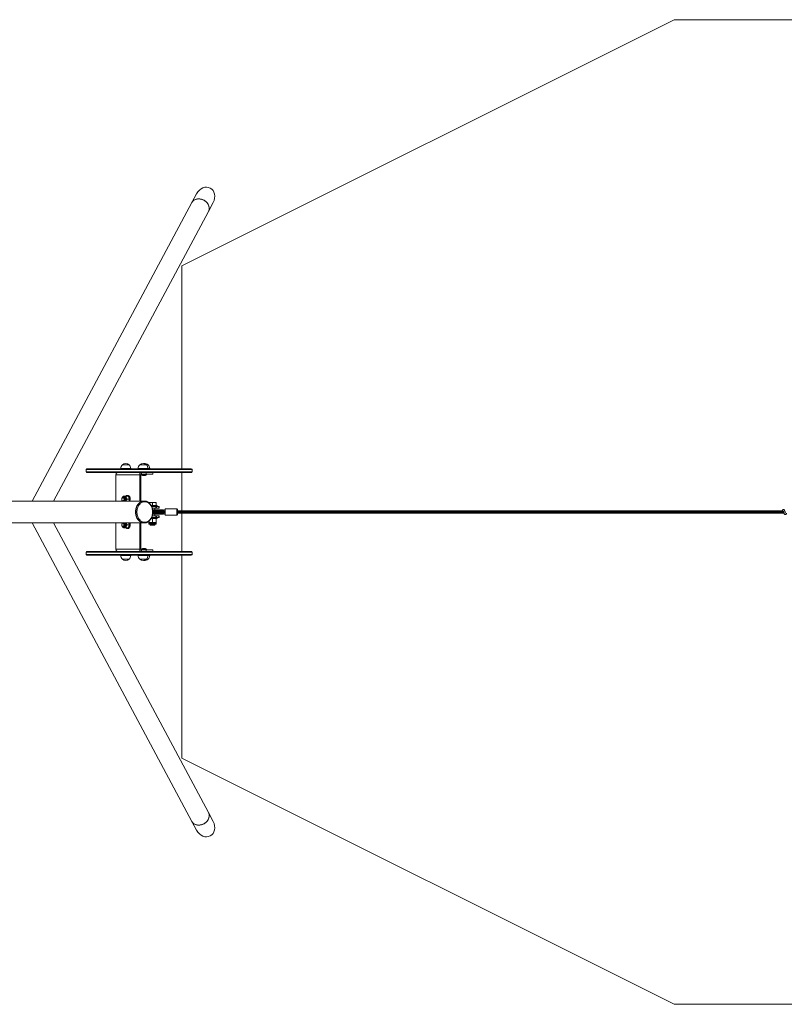
# Model space of a CAD drawing. Units: millimetres. Extents: x 445 to 28687, y 7079 to 17778.
# Drawn here: x 2409 to 5516, y 7079 to 11079 of the extents above; entities that cross this region are included whole.
import ezdxf

# ---------------------------------------------------------------- set-up
doc = ezdxf.new("R2010")
doc.units = ezdxf.units.MM
doc.header["$LTSCALE"] = 100

msp = doc.modelspace()

# ---------------------------------------------------------------- linework, layer by layer
at = {"color": 7, "linetype": 'Continuous', "lineweight": 18}
for p, q in [((5067.7, 11078.6), (3067.7, 10078.6)), ((24867.7, 11078.6), (5067.7, 11078.6)), ((3128.2, 10371.7), (3108.9, 10335.6)), ((3108.9, 10335.6), (2459.9, 9123.1)), ((3176, 10299.7), (3195.3, 10335.8)), ((2546.2, 9123.1), (3176, 10299.7)), ((3067.7, 10078.6), (3067.7, 9253.6)), ((2679.5, 9250.6), (2679.5, 9241.6)), ((2682.5, 9253.6), (3106.5, 9253.6)), ((2820, 9255.6), (2820, 9253.6)), ((2826.5, 9270.6), (2853.5, 9270.6)), ((2860, 9253.6), (2860, 9255.6)), ((2890.7, 9255.6), (2890.7, 9253.6)), ((2897.2, 9270.6), (2924.2, 9270.6)), ((2924.2, 9270.6), (2931, 9270.6)), ((2930.7, 9253.6), (2930.7, 9255.6)), ((2937.5, 9253.6), (2937.5, 9255.6)), ((3109.5, 9241.6), (3109.5, 9250.6)), ((3106.5, 9238.6), (2682.5, 9238.6)), ((2896.8, 9229.6), (2800.4, 9229.6)), ((2800.4, 9123.1), (2800.4, 9229.6)), ((2896.8, 9229.6), (2896.8, 9123.1)), ((2901.4, 9229.6), (2896.8, 9229.6)), ((2901.4, 9229.6), (2901.4, 9123.1)), ((2902.7, 9232.4), (2902.7, 9231)), ((2907.7, 9231), (2902.7, 9231)), ((2903.7, 9232.6), (2903.7, 9238.6)), ((2903.7, 9232.6), (2923.6, 9232.6)), ((2903.7, 9231), (2903.7, 9230.5)), ((2917.2, 9230.5), (2903.7, 9230.5)), ((2907.6, 9226.6), (2913.8, 9226.6)), ((2918.7, 9231), (2907.7, 9231)), ((2914.1, 9226.7), (2914.4, 9226.6)), ((2914.4, 9226.6), (2920.6, 9226.6)), ((2917.7, 9230.5), (2917.2, 9230.5)), ((2917.7, 9230.5), (2917.7, 9231)), ((2924, 9230.5), (2917.7, 9230.5)), ((2918.7, 9231), (2918.7, 9232.6)), ((2918.7, 9231), (2925.5, 9231)), ((2923.6, 9238.6), (2923.6, 9232.6)), ((2923.6, 9232.6), (2950.4, 9232.6)), ((2924.5, 9230.5), (2924, 9230.5)), ((2924.5, 9230.5), (2924.5, 9231)), ((2925.5, 9231), (2925.5, 9232.6)), ((2950.4, 9232.6), (2950.4, 9238.6)), ((3067.7, 9238.6), (3067.7, 9083.6)), ((2914.1, 9123.1), (542.2, 9123.1)), ((2825.2, 9135), (2824.9, 9134.4)), ((2824.9, 9126.9), (2825.2, 9126.3)), ((2832.9, 9138.6), (2829.5, 9138.6)), ((2835.5, 9142.6), (2832.9, 9142.6)), ((2833, 9142.6), (2832.9, 9142.6)), ((2849.9, 9142.6), (2840.7, 9142.6)), ((2854.4, 9130.6), (2845.2, 9130.6)), ((2848.6, 9145.6), (2846.3, 9145.6)), ((2915.4, 9123.1), (2914.1, 9123.1)), ((2915.4, 9123.1), (2916.1, 9123.1)), ((2933.9, 9117.1), (2941.4, 9117.1)), ((2956.4, 9117.1), (2941.4, 9117.1)), ((2948.9, 9105.4), (2943.2, 9105.4)), ((2943.6, 9104.6), (2967.4, 9104.6)), ((2945.2, 9101.6), (2962.1, 9101.6)), ((2948.1, 9093.6), (2962.1, 9093.6)), ((2948.9, 9105.4), (2948.9, 9115.8)), ((2956.4, 9105.4), (2948.9, 9105.4)), ((2958.7, 9087.6), (2949.4, 9087.6)), ((2949.6, 9086.6), (2958.7, 9086.6)), ((2963.9, 9117.1), (2956.4, 9117.1)), ((2963.9, 9105.4), (2956.4, 9105.4)), ((2958.7, 9086.6), (2958.7, 9087.6)), ((2993.3, 9087.6), (2958.7, 9087.6)), ((2958.7, 9086.6), (2993.3, 9086.6)), ((2958.9, 9087.6), (2958.9, 9093.6)), ((2962.1, 9093.6), (2962.1, 9101.6)), ((2962.1, 9101.6), (2964.6, 9101.6)), ((2964.6, 9093.6), (2962.1, 9093.6)), ((2963.9, 9105.4), (2963.9, 9115.8)), ((2963.9, 9104.6), (2963.9, 9105.4)), ((2964.6, 9101.6), (2964.6, 9093.6)), ((2964.6, 9101.6), (2974.9, 9101.6)), ((2964.6, 9093.6), (2974.9, 9093.6)), ((2967.4, 9101.6), (2967.4, 9104.6)), ((2974.9, 9093.6), (2974.9, 9101.6)), ((2974.9, 9101.6), (2975.6, 9101.6)), ((2975.6, 9093.6), (2974.9, 9093.6)), ((2975.6, 9093.6), (2975.6, 9101.6)), ((2992.1, 9083.6), (2989.1, 9083.5)), ((2993.3, 9086.6), (2993.3, 9087.6)), ((2993.9, 9087.6), (2993.3, 9087.6)), ((2993.9, 9087.6), (2993.9, 9086.6)), ((3047.8, 9091.1), (3000.9, 9091.1)), ((5511.3, 9082.6), (3049.6, 9082.6)), ((3050, 9083.6), (3049.7, 9083.6)), ((5510.6, 9083.6), (3049.8, 9083.6)), ((2933.9, 9040.9), (2933.9, 9037.1)), ((2967.4, 9052.6), (2943.6, 9052.6)), ((2945.2, 9055.6), (2962.1, 9055.6)), ((2948.2, 9063.6), (2962.1, 9063.6)), ((2948.9, 9051.3), (2948.9, 9037.1)), ((2958.7, 9069.6), (2949.4, 9069.6)), ((2958.7, 9070.6), (2949.6, 9070.6)), ((2958.7, 9069.6), (2958.7, 9070.6)), ((2993.3, 9070.6), (2958.7, 9070.6)), ((2993.3, 9069.6), (2958.7, 9069.6)), ((2958.9, 9063.6), (2958.9, 9069.6)), ((2962.1, 9063.6), (2962.1, 9055.6)), ((2964.6, 9063.6), (2962.1, 9063.6)), ((2962.1, 9055.6), (2964.6, 9055.6)), ((2963.9, 9051.3), (2963.9, 9037.1)), ((2964.6, 9055.6), (2964.6, 9063.6)), ((2964.6, 9063.6), (2974.9, 9063.6)), ((2964.6, 9055.6), (2974.9, 9055.6)), ((2967.4, 9052.6), (2967.4, 9055.6)), ((2974.9, 9063.6), (2974.9, 9055.6)), ((2975.6, 9063.6), (2974.9, 9063.6)), ((2974.9, 9055.6), (2975.6, 9055.6)), ((2975.6, 9055.6), (2975.6, 9063.6)), ((2979.6, 9078.6), (2982.4, 9078.1)), ((2988.3, 9073.7), (2992.1, 9073.6)), ((2992.9, 9078.5), (2994.4, 9078.1)), ((2993.3, 9069.6), (2993.3, 9070.6)), ((2993.9, 9069.6), (2993.3, 9069.6)), ((2993.9, 9070.6), (2993.9, 9069.6)), ((3000.9, 9066.1), (3047.8, 9066.1)), ((5512.2, 9080), (3049.5, 9080)), ((3049.5, 9077.2), (5513.1, 9077.2)), ((3049.6, 9074.7), (5514, 9074.7)), ((3049.7, 9073.6), (3050, 9073.6)), ((3049.8, 9073.6), (5514.3, 9073.6)), ((3067.7, 9073.6), (3067.7, 8918.6)), ((542.2, 9034.1), (2914.1, 9034.1)), ((2459.9, 9034.1), (3108.9, 7821.6)), ((3176, 7857.5), (2546.2, 9034.1)), ((2800.4, 8927.6), (2800.4, 9034.1)), ((2825.2, 9031), (2824.9, 9030.4)), ((2824.9, 9022.9), (2825.2, 9022.3)), ((2829.5, 9018.6), (2832.9, 9018.6)), ((2832.9, 9014.6), (2835.5, 9014.6)), ((2849.9, 9014.6), (2840.7, 9014.6)), ((2841.7, 9034.1), (2842.1, 9032.6)), ((2854.4, 9026.6), (2845.2, 9026.6)), ((2846.3, 9011.6), (2848.6, 9011.6)), ((2852.3, 9034.1), (2852.9, 9032.6)), ((2896.8, 9034.1), (2896.8, 8927.6)), ((2901.4, 9034.1), (2901.4, 8927.6)), ((2914.1, 9034.1), (2915.4, 9034.1)), ((2933.9, 9035.7), (2933.9, 9031.8)), ((2933.9, 9035.7), (2941.4, 9035.7)), ((2962, 9029.8), (2935.9, 9029.8)), ((2938.9, 9029.8), (2938.9, 9026)), ((2938.9, 9026), (2940.3, 9024.6)), ((2938.9, 9026), (2958.9, 9026)), ((2940.3, 9024.6), (2957.5, 9024.6)), ((2941.4, 9035.7), (2956.4, 9035.7)), ((2963.9, 9035.7), (2956.4, 9035.7)), ((2957.5, 9024.6), (2958.9, 9026)), ((2958.9, 9026), (2958.9, 9029.8)), ((2963.9, 9031.8), (2963.9, 9035.7)), ((2800.4, 8927.6), (2896.8, 8927.6)), ((2901.4, 8927.6), (2896.8, 8927.6)), ((2902.7, 8926.2), (2902.7, 8924.9)), ((2902.7, 8926.2), (2918.7, 8926.2)), ((2903.7, 8926.7), (2903.7, 8926.2)), ((2903.7, 8926.7), (2917.7, 8926.7)), ((2903.7, 8924.6), (2903.7, 8918.6)), ((2923.6, 8924.6), (2903.7, 8924.6)), ((2913.8, 8930.6), (2907.6, 8930.6)), ((2914.4, 8930.6), (2914.1, 8930.5)), ((2920.6, 8930.6), (2914.4, 8930.6)), ((2917.7, 8926.2), (2917.7, 8926.7)), ((2917.7, 8926.7), (2924.5, 8926.7)), ((2918.7, 8924.6), (2918.7, 8926.2)), ((2918.7, 8926.2), (2925.5, 8926.2)), ((2923.6, 8924.6), (2923.6, 8918.6)), ((2950.4, 8924.6), (2923.6, 8924.6)), ((2924.5, 8926.2), (2924.5, 8926.7)), ((2925.5, 8924.6), (2925.5, 8926.2)), ((2950.4, 8918.6), (2950.4, 8924.6)), ((2679.5, 8915.6), (2679.5, 8906.6)), ((2682.5, 8918.6), (3106.5, 8918.6)), ((3106.5, 8903.6), (2682.5, 8903.6)), ((2820, 8903.6), (2820, 8901.6)), ((2853.5, 8886.6), (2826.5, 8886.6)), ((2840, 8886.6), (2826.5, 8886.6)), ((2853.5, 8886.6), (2840, 8886.6)), ((2860, 8901.6), (2860, 8903.6)), ((2890.7, 8903.6), (2890.7, 8901.6)), ((2924.2, 8886.6), (2897.2, 8886.6)), ((2910.7, 8886.6), (2897.2, 8886.6)), ((2924.2, 8886.6), (2910.7, 8886.6)), ((2931, 8886.6), (2924.2, 8886.6)), ((2930.7, 8901.6), (2930.7, 8903.6)), ((2937.5, 8901.6), (2937.5, 8903.6)), ((3067.7, 8903.6), (3067.7, 8078.6)), ((3109.5, 8906.6), (3109.5, 8915.6)), ((3067.7, 8078.6), (5067.7, 7078.6)), ((3195.3, 7821.4), (3176, 7857.5)), ((3108.9, 7821.6), (3128.2, 7785.5)), ((5067.7, 7078.6), (24867.7, 7078.6))]:
    msp.add_line(p, q, dxfattribs=at)
at = {"color": 8, "linetype": 'Continuous', "lineweight": 18}
for p, q in [((3109.5, 9250.6), (2679.5, 9250.6)), ((2679.5, 9241.6), (3109.5, 9241.6)), ((2820, 9255.6), (2860, 9255.6)), ((2890.7, 9255.6), (2930.7, 9255.6)), ((2930.7, 9255.6), (2937.5, 9255.6)), ((2913.6, 9226.6), (2907.6, 9226.6)), ((2913.9, 9226.6), (2913.6, 9226.6)), ((2920.4, 9226.6), (2914.4, 9226.6)), ((2920.7, 9226.6), (2920.4, 9226.6)), ((2826.4, 9124.2), (2827.1, 9123.1)), ((2827.1, 9034.1), (2826.4, 9033.1)), ((2963.9, 9031.8), (2933.9, 9031.8)), ((2907.6, 8930.6), (2913.9, 8930.6)), ((2914.4, 8930.6), (2920.7, 8930.6)), ((3109.5, 8915.6), (2679.5, 8915.6)), ((2679.5, 8906.6), (3109.5, 8906.6)), ((2840, 8901.6), (2820, 8901.6)), ((2860, 8901.6), (2840, 8901.6)), ((2910.7, 8901.6), (2890.7, 8901.6)), ((2930.7, 8901.6), (2910.7, 8901.6)), ((2937.5, 8901.6), (2930.7, 8901.6))]:
    msp.add_line(p, q, dxfattribs=at)
at = {"color": 7, "linetype": 'Continuous', "lineweight": 18, "flags": 128}
for points in [[(3178.6, 10317.7), (3177.9, 10320.8), (3176.8, 10324), (3175.4, 10327.1), (3173.7, 10330.1), (3171.7, 10333), (3169.5, 10335.7), (3166.9, 10338.3), (3164.2, 10340.7), (3161.3, 10342.8), (3158.1, 10344.8), (3154.9, 10346.5), (3151.5, 10347.9), (3148, 10349), (3144.5, 10349.8), (3140.9, 10350.4), (3137.4, 10350.6), (3133.9, 10350.5), (3130.5, 10350.1), (3127.2, 10349.5), (3124.1, 10348.5), (3121.1, 10347.2), (3118.3, 10345.7), (3115.8, 10343.8), (3113.5, 10341.8), (3111.4, 10339.5), (3109.7, 10337), (3108.9, 10335.6)], [(3108.9, 10335.6), (3108.9, 10335.7), (3110.5, 10338.3), (3112.4, 10340.7), (3114.6, 10342.8), (3117, 10344.8), (3119.7, 10346.5), (3122.6, 10347.9), (3125.6, 10349), (3128.9, 10349.8), (3132.2, 10350.4), (3135.7, 10350.6), (3139.2, 10350.5), (3142.7, 10350.1), (3146.2, 10349.5), (3149.7, 10348.5), (3153.2, 10347.2), (3156.5, 10345.7), (3159.7, 10343.8), (3162.7, 10341.8), (3165.6, 10339.5), (3168.2, 10337), (3170.6, 10334.4), (3172.7, 10331.5), (3174.6, 10328.6), (3176.1, 10325.5), (3177.4, 10322.4), (3178.3, 10319.3), (3178.8, 10316.1), (3179.1, 10312.9), (3179, 10309.8), (3178.5, 10306.7), (3177.7, 10303.8), (3176.6, 10301), (3176, 10299.7)], [(2800.4, 9229.6), (2800.5, 9231.4), (2800.9, 9233.1), (2801.5, 9234.6), (2802.4, 9236), (2803.4, 9237.1), (2804.6, 9237.9), (2805.9, 9238.4), (2807.3, 9238.6)], [(2903.7, 9238.6), (2902.3, 9238.4), (2901, 9237.9), (2899.8, 9237.1), (2898.8, 9236), (2897.9, 9234.6), (2897.3, 9233.1), (2896.9, 9231.4), (2896.8, 9229.6)], [(2825.8, 9135.9), (2826.7, 9136.8), (2827.6, 9137.3), (2828.6, 9137.5), (2829.7, 9137.3), (2830.6, 9136.8), (2831.5, 9135.9), (2832.2, 9134.7), (2832.7, 9133.3), (2833, 9131.8), (2833.1, 9130.2), (2832.9, 9128.6), (2832.5, 9127.2), (2831.9, 9125.9), (2831.1, 9124.8), (2830.2, 9124.1), (2829.2, 9123.8), (2828.1, 9123.8), (2827.1, 9124.1), (2826.2, 9124.8), (2825.4, 9125.9), (2824.8, 9127.2), (2824.4, 9128.6), (2824.2, 9130.2), (2824.3, 9131.8), (2824.6, 9133.3), (2825.1, 9134.7), (2825.8, 9135.9)], [(2825.2, 9135), (2825.4, 9135.5), (2826.2, 9136.7)], [(2826.2, 9136.7), (2827.1, 9137.7), (2828.1, 9138.3), (2829.2, 9138.6), (2830.4, 9138.5), (2831.4, 9138), (2832.4, 9137.2), (2833.2, 9136.1), (2833.9, 9134.7), (2834.4, 9133.1), (2834.6, 9131.4), (2834.6, 9129.7), (2834.4, 9128), (2833.9, 9126.4), (2833.2, 9125.1), (2832.4, 9124), (2831.4, 9123.2), (2831.3, 9123.1)], [(2835, 9123.1), (2835.8, 9124.1), (2836.5, 9125.5), (2837.1, 9127.1), (2837.4, 9128.8), (2837.5, 9130.6), (2837.4, 9132.4), (2837.1, 9134.1), (2836.5, 9135.7), (2835.8, 9137.1), (2834.9, 9138.2), (2833.9, 9139.1), (2832.8, 9139.6), (2831.6, 9139.8), (2830.5, 9139.6), (2829.4, 9139.1), (2828.7, 9138.5)], [(2835.5, 9142.6), (2836.5, 9142.5), (2837.5, 9142.2), (2838.4, 9141.7), (2839.3, 9141), (2840.2, 9140.1), (2840.9, 9139.1), (2841.6, 9137.9), (2842.1, 9136.6)], [(2854.6, 9123.1), (2855, 9124.4), (2855.5, 9126.5), (2855.8, 9128.8), (2855.9, 9131.1), (2855.7, 9133.3), (2855.4, 9135.6), (2854.8, 9137.7), (2854, 9139.6), (2853, 9141.3), (2851.9, 9142.8), (2850.6, 9144), (2849.3, 9144.9), (2847.8, 9145.4), (2846.3, 9145.6), (2844.9, 9145.5), (2843.4, 9145), (2842.1, 9144.1), (2840.8, 9143), (2840.6, 9142.7)], [(2841.5, 9123.1), (2841.6, 9123.3), (2842.1, 9124.6)], [(2856.9, 9123.1), (2857.3, 9124.4), (2857.8, 9126.5), (2858.1, 9128.8), (2858.2, 9131.1), (2858, 9133.3), (2857.7, 9135.6), (2857.1, 9137.7), (2856.3, 9139.6), (2855.3, 9141.3), (2854.2, 9142.8), (2852.9, 9144), (2851.6, 9144.9), (2850.1, 9145.4), (2848.6, 9145.6), (2848.6, 9145.6)], [(2914.1, 9123.1), (2912.6, 9123.1), (2909.5, 9122.7), (2906.5, 9122), (2903.6, 9120.9), (2900.7, 9119.5), (2898, 9117.8), (2895.3, 9115.8), (2892.9, 9113.4), (2890.6, 9110.8), (2888.4, 9107.9), (2886.5, 9104.8), (2884.8, 9101.4), (2883.4, 9097.9), (2882.2, 9094.2), (2881.2, 9090.5), (2880.6, 9086.6), (2880.2, 9082.6), (2880, 9078.6)], [(2914.1, 9034.1), (2911.1, 9034.3), (2908, 9034.8), (2905, 9035.7), (2902.1, 9037), (2899.3, 9038.5), (2896.6, 9040.4), (2894.1, 9042.6), (2891.7, 9045.1), (2889.5, 9047.9), (2887.5, 9050.9), (2885.7, 9054.1), (2884.1, 9057.5), (2882.8, 9061.1), (2881.7, 9064.9), (2880.9, 9068.7), (2880.3, 9072.6), (2880.1, 9076.6), (2880.1, 9080.6), (2880.3, 9084.6), (2880.9, 9088.5), (2881.7, 9092.4), (2882.8, 9096.1), (2884.1, 9099.7), (2885.7, 9103.1), (2887.5, 9106.4), (2889.5, 9109.4), (2891.7, 9112.1), (2894.1, 9114.6), (2896.6, 9116.8), (2899.3, 9118.7), (2902.1, 9120.3), (2905, 9121.5), (2908, 9122.4), (2911.1, 9122.9), (2914.1, 9123.1), (2914.1, 9123.1)], [(2917.3, 9037.1), (2920.3, 9037.3), (2923.2, 9037.8), (2926, 9038.7), (2928.8, 9039.9), (2931.5, 9041.5), (2934.1, 9043.3), (2936.5, 9045.5), (2938.7, 9047.9), (2940.8, 9050.7), (2942.7, 9053.6), (2944.4, 9056.8), (2945.8, 9060.1), (2947, 9063.6), (2947.9, 9067.3), (2948.6, 9071), (2949, 9074.8), (2949.1, 9078.6), (2949, 9082.4), (2948.6, 9086.2), (2947.9, 9090), (2947, 9093.6), (2945.8, 9097.1), (2944.4, 9100.5), (2942.7, 9103.6), (2940.8, 9106.6), (2938.7, 9109.3), (2936.5, 9111.7), (2934.1, 9113.9), (2931.5, 9115.8), (2928.8, 9117.3), (2926, 9118.5), (2923.2, 9119.4), (2920.3, 9119.9), (2917.3, 9120.1), (2914.4, 9119.9), (2911.5, 9119.4), (2908.6, 9118.5), (2905.8, 9117.3), (2903.2, 9115.8), (2900.6, 9113.9), (2898.2, 9111.7), (2895.9, 9109.3), (2893.8, 9106.6), (2892, 9103.6), (2890.3, 9100.5), (2888.9, 9097.1), (2887.7, 9093.6), (2886.7, 9090), (2886.1, 9086.2), (2885.7, 9082.4), (2885.5, 9078.6), (2885.7, 9074.8), (2886.1, 9071), (2886.7, 9067.3), (2887.7, 9063.6), (2888.9, 9060.1), (2890.3, 9056.8), (2892, 9053.6), (2893.8, 9050.7), (2895.9, 9047.9), (2898.2, 9045.5), (2900.6, 9043.3), (2903.2, 9041.5), (2905.8, 9039.9), (2908.6, 9038.7), (2911.5, 9037.8), (2914.4, 9037.3), (2917.3, 9037.1)], [(2959.6, 9080.4), (2959.7, 9080.3), (2959.9, 9080.1), (2960, 9079.6), (2960.1, 9079.1), (2960.1, 9078.6), (2960, 9078.1), (2959.8, 9077.8), (2959.6, 9077.6), (2959.6, 9077.6)], [(2992.9, 9081.2), (2993, 9081.2), (2993.2, 9081.1), (2993.3, 9080.9), (2993.4, 9080.6), (2993.4, 9080.3), (2993.4, 9080), (2993.4, 9079.7), (2993.4, 9079.4), (2993.3, 9079), (2993.2, 9078.8), (2993.1, 9078.6), (2993, 9078.5), (2992.9, 9078.5), (2992.9, 9078.5)], [(2880, 9078.6), (2880.2, 9074.6), (2880.6, 9070.7), (2881.2, 9066.8), (2882.2, 9063), (2883.4, 9059.3), (2884.8, 9055.8), (2886.5, 9052.5), (2888.4, 9049.3), (2890.6, 9046.4), (2892.9, 9043.8), (2895.3, 9041.5), (2898, 9039.4), (2900.7, 9037.7), (2903.6, 9036.3), (2906.5, 9035.2), (2909.5, 9034.5), (2912.6, 9034.2), (2914.1, 9034.1)], [(2992.1, 9073.6), (2991.9, 9073.7), (2991.7, 9073.8)], [(2992.9, 9078.5), (2993, 9078.4), (2993.1, 9078.3), (2993.2, 9078.1), (2993.3, 9077.8), (2993.4, 9077.5), (2993.4, 9077.1), (2993.4, 9076.8), (2993.3, 9076.5), (2993.3, 9076.2), (2993.2, 9076), (2993.1, 9075.8), (2992.9, 9075.7), (2992.8, 9075.7)], [(2825.8, 9031.9), (2826.7, 9032.8), (2827.6, 9033.3), (2828.6, 9033.5), (2829.7, 9033.3), (2830.6, 9032.8), (2831.5, 9031.9), (2832.2, 9030.7), (2832.7, 9029.3), (2833, 9027.8), (2833.1, 9026.2), (2832.9, 9024.6), (2832.5, 9023.2), (2831.9, 9021.9), (2831.1, 9020.8), (2830.2, 9020.1), (2829.2, 9019.8), (2828.1, 9019.8), (2827.1, 9020.1), (2826.2, 9020.8), (2825.4, 9021.9), (2824.8, 9023.2), (2824.4, 9024.6), (2824.2, 9026.2), (2824.3, 9027.8), (2824.6, 9029.3), (2825.1, 9030.7), (2825.8, 9031.9)], [(2831.3, 9034.1), (2831.4, 9034), (2832.4, 9033.2), (2833.2, 9032.1), (2833.9, 9030.7), (2834.4, 9029.1), (2834.6, 9027.4), (2834.6, 9025.7), (2834.4, 9024), (2833.9, 9022.4), (2833.2, 9021.1), (2832.4, 9020), (2831.4, 9019.2), (2830.3, 9018.7), (2829.2, 9018.6), (2828.1, 9018.9), (2827.1, 9019.6), (2826.1, 9020.5), (2825.4, 9021.8), (2825.2, 9022.3)], [(2825.2, 9031), (2825.4, 9031.5), (2826.2, 9032.7)], [(2826.2, 9032.7), (2827.1, 9033.7), (2827.7, 9034.1)], [(2831.6, 9017.5), (2832.8, 9017.6), (2833.9, 9018.2), (2834.9, 9019), (2835.8, 9020.1), (2836.5, 9021.5), (2837.1, 9023.1), (2837.4, 9024.8), (2837.5, 9026.6), (2837.4, 9028.4), (2837.1, 9030.1), (2836.5, 9031.7), (2835.8, 9033.1), (2835, 9034.1)], [(2835.5, 9014.6), (2836.5, 9014.7), (2837.5, 9015), (2838.4, 9015.5), (2839.3, 9016.2), (2840.2, 9017.1), (2840.9, 9018.1), (2841.6, 9019.3), (2842.1, 9020.6)], [(2840.6, 9014.5), (2841.3, 9013.8), (2842.6, 9012.7), (2844, 9012), (2845.4, 9011.7), (2846.9, 9011.6), (2848.4, 9012), (2849.8, 9012.7), (2851.1, 9013.7), (2852.3, 9015), (2853.4, 9016.5), (2854.3, 9018.4), (2855, 9020.4), (2855.5, 9022.5), (2855.8, 9024.8), (2855.9, 9027.1), (2855.7, 9029.3), (2855.4, 9031.6), (2854.8, 9033.7), (2854.6, 9034.1)], [(2841.5, 9034.1), (2841.6, 9033.9), (2842.1, 9032.6)], [(2848.6, 9011.6), (2849.2, 9011.6), (2850.7, 9012), (2852.1, 9012.7), (2853.4, 9013.7), (2854.6, 9015), (2855.7, 9016.5), (2856.6, 9018.4), (2857.3, 9020.4), (2857.8, 9022.5), (2858.1, 9024.8), (2858.2, 9027.1), (2858, 9029.3), (2857.7, 9031.6), (2857.1, 9033.7), (2856.9, 9034.1)], [(2807.3, 8918.6), (2805.9, 8918.8), (2804.6, 8919.3), (2803.4, 8920.1), (2802.4, 8921.2), (2801.5, 8922.6), (2800.9, 8924.2), (2800.5, 8925.9), (2800.4, 8927.6)], [(2896.8, 8927.6), (2896.9, 8925.9), (2897.3, 8924.2), (2897.9, 8922.6), (2898.8, 8921.2), (2899.8, 8920.1), (2901, 8919.3), (2902.3, 8918.8), (2903.7, 8918.6)], [(3108.9, 7821.6), (3108.9, 7821.5), (3110.5, 7818.9), (3112.4, 7816.5), (3114.6, 7814.4), (3117, 7812.4), (3119.7, 7810.8), (3122.6, 7809.4), (3125.6, 7808.2), (3128.9, 7807.4), (3132.2, 7806.9), (3135.7, 7806.6), (3139.2, 7806.7), (3142.7, 7807.1), (3146.2, 7807.8), (3149.7, 7808.8), (3153.2, 7810), (3156.5, 7811.6), (3159.7, 7813.4), (3162.7, 7815.4), (3165.6, 7817.7), (3168.2, 7820.2), (3170.6, 7822.9), (3172.7, 7825.7), (3174.6, 7828.6), (3176.1, 7831.7), (3177.4, 7834.8), (3178.3, 7838), (3178.8, 7841.2), (3179.1, 7844.3), (3179, 7847.5), (3178.5, 7850.5), (3177.7, 7853.5), (3176.6, 7856.3), (3176, 7857.5)], [(3178.6, 7839.6), (3177.9, 7836.4), (3176.8, 7833.2), (3175.4, 7830.1), (3173.7, 7827.1), (3171.7, 7824.3), (3169.5, 7821.5), (3166.9, 7818.9), (3164.2, 7816.5), (3161.3, 7814.4), (3158.1, 7812.4), (3154.9, 7810.8), (3151.5, 7809.4), (3148, 7808.2), (3144.5, 7807.4), (3140.9, 7806.9), (3137.4, 7806.6), (3133.9, 7806.7), (3130.5, 7807.1), (3127.2, 7807.8), (3124.1, 7808.8), (3121.1, 7810), (3118.3, 7811.6), (3115.8, 7813.4), (3113.5, 7815.4), (3111.4, 7817.7), (3109.7, 7820.2), (3108.9, 7821.6)]]:
    msp.add_lwpolyline(points, dxfattribs=at)
at = {"color": 8, "linetype": 'Continuous', "lineweight": 18, "flags": 128}
for points in [[(2836.2, 9123.1), (2836.9, 9124.4), (2837.6, 9126), (2838, 9127.8), (2838.3, 9129.7), (2838.3, 9131.6), (2838, 9133.4), (2837.6, 9135.2), (2836.9, 9136.8), (2836.1, 9138.2), (2835.1, 9139.4), (2834, 9140.2), (2832.9, 9140.8), (2831.6, 9140.9), (2830.4, 9140.8), (2829.2, 9140.2), (2828.1, 9139.4), (2827.2, 9138.2), (2826.4, 9137.1)], [(2838.9, 9123.1), (2839.6, 9124.6), (2840.2, 9126.5), (2840.5, 9128.5), (2840.6, 9130.6), (2840.5, 9132.7), (2840.2, 9134.7), (2839.6, 9136.6), (2838.8, 9138.3), (2837.9, 9139.8), (2836.8, 9141), (2835.6, 9141.9), (2834.3, 9142.4), (2833, 9142.6)], [(2915.4, 9034.1), (2912.3, 9034.3), (2909.3, 9034.8), (2906.3, 9035.7), (2903.4, 9037), (2900.6, 9038.5), (2897.9, 9040.4), (2895.4, 9042.6), (2893, 9045.1), (2890.8, 9047.9), (2888.7, 9050.9), (2886.9, 9054.1), (2885.4, 9057.5), (2884, 9061.1), (2883, 9064.9), (2882.2, 9068.7), (2881.6, 9072.6), (2881.3, 9076.6), (2881.3, 9080.6), (2881.6, 9084.6), (2882.2, 9088.5), (2883, 9092.4), (2884, 9096.1), (2885.4, 9099.7), (2886.9, 9103.1), (2888.7, 9106.4), (2890.8, 9109.4), (2893, 9112.1), (2895.4, 9114.6), (2897.9, 9116.8), (2900.6, 9118.7), (2903.4, 9120.3), (2906.3, 9121.5), (2909.3, 9122.4), (2912.3, 9122.9), (2915.4, 9123.1), (2915.4, 9123.1)], [(2958.7, 9086.6), (2958, 9086.4), (2957.4, 9085.8), (2956.8, 9084.9), (2956.3, 9083.6), (2956.3, 9083.6)], [(2958, 9083.6), (2958.2, 9083.5), (2958.4, 9083.3), (2958.5, 9082.9)], [(2959.1, 9082.8), (2959.2, 9082.7), (2959.4, 9082.5), (2959.5, 9082.1), (2959.6, 9081.6), (2959.6, 9081), (2959.5, 9080.6), (2959.4, 9080.4)], [(2991.8, 9083.3), (2991.9, 9083.5), (2992.2, 9083.6)], [(2992.2, 9083.3), (2992.3, 9083.2), (2992.4, 9083.1), (2992.5, 9083), (2992.6, 9082.8), (2992.7, 9082.5), (2992.7, 9082.1), (2992.7, 9081.7), (2992.7, 9081.4), (2992.7, 9081.3)], [(3000.9, 9091.1), (3000.8, 9091), (3000.7, 9090.6), (3000.7, 9089.8), (3000.6, 9088.7), (3000.5, 9087.3), (3000.5, 9085.6), (3000.4, 9083.8), (3000.4, 9081.8), (3000.4, 9079.7), (3000.4, 9077.6), (3000.4, 9075.5), (3000.4, 9073.5), (3000.5, 9071.6), (3000.5, 9070), (3000.6, 9068.6), (3000.7, 9067.5), (3000.7, 9066.7), (3000.8, 9066.2), (3000.9, 9066.1)], [(3047.8, 9066.1), (3047.8, 9066.2), (3047.7, 9066.7), (3047.6, 9067.5), (3047.5, 9068.6), (3047.5, 9070), (3047.4, 9071.6), (3047.4, 9073.5), (3047.4, 9075.5), (3047.3, 9077.6), (3047.3, 9079.7), (3047.4, 9081.8), (3047.4, 9083.8), (3047.4, 9085.6), (3047.5, 9087.3), (3047.5, 9088.7), (3047.6, 9089.8), (3047.7, 9090.6), (3047.8, 9091), (3047.8, 9091.1)], [(3050.2, 9083.6), (3050.2, 9084.1), (3050.1, 9085.7), (3050.1, 9087), (3050, 9088), (3050, 9088.7), (3049.9, 9089.1), (3049.8, 9089.1), (3049.8, 9089)], [(2956.3, 9073.6), (2956.3, 9073.6), (2956.8, 9072.4), (2957.4, 9071.4), (2958, 9070.8), (2958.7, 9070.6)], [(2958.9, 9075), (2958.8, 9074.6), (2958.7, 9074.1), (2958.6, 9073.8), (2958.4, 9073.6), (2958.3, 9073.6)], [(2959.4, 9077.7), (2959.6, 9077.4), (2959.8, 9076.9), (2959.8, 9076.3), (2959.7, 9075.7), (2959.6, 9075.3), (2959.4, 9075), (2959.2, 9075)], [(2992.6, 9075.8), (2992.6, 9075.6), (2992.6, 9075.3), (2992.6, 9074.9), (2992.5, 9074.5), (2992.5, 9074.3), (2992.4, 9074.1), (2992.3, 9073.9), (2992.1, 9073.8), (2992.1, 9073.8)], [(3049.8, 9068.2), (3049.8, 9068.2), (3049.9, 9068.2), (3050, 9068.5), (3050, 9069.2), (3050.1, 9070.2), (3050.1, 9071.5), (3050.2, 9073.1), (3050.2, 9073.6)], [(2831.6, 9016.3), (2832.9, 9016.5), (2834, 9017), (2835.1, 9017.8), (2836.1, 9019), (2836.9, 9020.4), (2837.6, 9022), (2838, 9023.8), (2838.3, 9025.7), (2838.3, 9027.6), (2838, 9029.4), (2837.6, 9031.2), (2836.9, 9032.8), (2836.2, 9034.1)], [(2832.9, 9014.6), (2834.3, 9014.8), (2835.6, 9015.3), (2836.8, 9016.2), (2837.9, 9017.4), (2838.8, 9018.9), (2839.6, 9020.6), (2840.2, 9022.5), (2840.5, 9024.5), (2840.6, 9026.6), (2840.5, 9028.7), (2840.2, 9030.7), (2839.6, 9032.6), (2838.9, 9034.1)]]:
    msp.add_lwpolyline(points, dxfattribs=at)
at = {"color": 7, "linetype": 'Continuous', "lineweight": 18}
for centre, radius, start, end in [((3151.5, 10312.5), 27.6, 332.4027, 10.8583), ((2682.5, 9250.6), 3, 90, 180), ((2682.5, 9241.6), 3, 180, 270), ((2840.6, 9255.6), 20.6, 133.1426, 180), ((2840, 9254.9), 20.7, 49.3537, 130.6463), ((2839.5, 9255.6), 20.6, 0, 46.8574), ((2911.3, 9255.6), 20.6, 133.1426, 180), ((2910.7, 9254.9), 20.7, 49.3537, 130.6463), ((2917.5, 9254.9), 20.7, 49.3537, 99.413), ((2910.2, 9255.6), 20.6, 0, 46.8574), ((2917, 9255.6), 20.6, 0, 46.8574), ((3106.5, 9250.6), 3, 0, 90), ((3106.5, 9241.6), 3, 270, 0), ((2904.1, 9229.9), 2.72, 98.5647, 186.5226), ((2913.2, 9236), 11, 210.1002, 238.9832), ((2907.6, 9226.7), 0.1, 238.9832, 270), ((2913.8, 9226.7), 0.1, 270, 301.0168), ((2908.2, 9236), 11, 301.0168, 329.8998), ((2914.4, 9226.7), 0.1, 238.9832, 270), ((2920.6, 9226.7), 0.1, 270, 301.0168), ((2915, 9236), 11, 301.0168, 329.8998), ((2831.2, 9128.5), 6.47, 200.5704, 236.8997), ((2833.1, 9135.2), 4.55, 100.5593, 131.961), ((2825.4, 9130.6), 17.8, 340.3191, 19.6809), ((3141.8, 9078.7), 143.4, 175.9863, 184.0892), ((3179.2, 9078.6), 129.8, 175.4367, 184.5949), ((3104.6, 9078.6), 55.2, 174.7988, 185.2012), ((2831.8, 9021.9), 4.46, 226.1159, 268.2875), ((2833.1, 9022), 4.55, 228.039, 259.4407), ((2825.4, 9026.6), 17.8, 340.3191, 19.6809), ((2935.9, 9031.8), 1.97, 180, 270), ((2962, 9031.8), 1.97, 270, 0), ((2904.1, 8927.3), 2.72, 173.4774, 261.4353), ((2913.2, 8921.2), 11, 121.0168, 149.8998), ((2907.6, 8930.5), 0.1, 90, 121.0168), ((2913.8, 8930.5), 0.1, 58.9832, 90), ((2908.2, 8921.2), 11, 30.1002, 58.9832), ((2914.4, 8930.5), 0.1, 90, 121.0168), ((2920.6, 8930.5), 0.1, 58.9832, 90), ((2915, 8921.2), 11, 30.1002, 58.9832), ((2682.5, 8915.6), 3, 90, 180), ((2682.5, 8906.6), 3, 180, 270), ((2840.6, 8901.6), 20.6, 180, 226.8574), ((2840, 8902.3), 20.7, 229.3537, 310.6463), ((2839.5, 8901.6), 20.6, 313.1426, 0), ((2911.3, 8901.6), 20.6, 180, 226.8574), ((2910.7, 8902.3), 20.7, 229.3537, 310.6463), ((2917.5, 8902.3), 20.7, 260.587, 310.6463), ((2910.2, 8901.6), 20.6, 313.1426, 0), ((2917, 8901.6), 20.6, 313.1426, 0), ((3106.5, 8915.6), 3, 0, 90), ((3106.5, 8906.6), 3, 270, 0), ((3151.5, 7844.8), 27.6, 349.1417, 27.5973)]:
    msp.add_arc(centre, radius, start, end, dxfattribs=at)
at = {"color": 8, "linetype": 'Continuous', "lineweight": 18}
msp.add_arc((2832.2, 9022.5), 6.2, 201.5906, 264.7027, dxfattribs=at)
at = {"color": 7, "linetype": 'Continuous', "lineweight": 18}
for centre, major_axis, ratio, start_param, end_param in [((3161.7, 10353.8), (21.8, 40.7), 0.823639, 0, 1.570796), ((3161.7, 10353.8), (21.8, 40.7), 0.823639, 4.712389, 6.283185), ((2993.3, 9078.6), (8.27, 0), 0.967906, 1.570796, 2.467974), ((2993.9, 9078.6), (8.65, 0), 0.924333, 1.570796, 2.461333), ((2993.3, 9078.6), (8.27, 0), 0.967906, 3.820632, 4.712389), ((2993.9, 9078.6), (8.65, 0), 0.924333, 3.81107, 4.712389), ((3161.7, 7803.4), (21.8, -40.7), 0.823639, 0, 1.570796), ((3161.7, 7803.4), (21.8, -40.7), 0.823639, 4.712389, 6.283185)]:
    msp.add_ellipse(centre, major_axis=major_axis, ratio=ratio, start_param=start_param, end_param=end_param, dxfattribs=at)
for points, knots in [([(2833.1, 9142.6), (2832.8, 9142.6), (2832.1, 9142.6), (2830.9, 9142.3), (2829.6, 9141.7), (2828.5, 9140.8), (2827.4, 9139.7), (2826.4, 9138.3), (2825.7, 9136.7), (2825.3, 9135.5), (2825.1, 9134.8), (2825.1, 9134.8)], [0, 0, 0, 0, 0.072478, 0.198144, 0.323958, 0.452073, 0.583378, 0.717637, 0.853609, 0.990102, 1, 1, 1, 1]), ([(2825.1, 9126.6), (2825.2, 9126.2), (2825.4, 9125.2), (2825.9, 9124), (2826.3, 9123.3), (2826.4, 9123.1)], [0, 0, 0, 0, 0.316879, 0.81078, 1, 1, 1, 1]), ([(2831.8, 9142.6), (2832.1, 9142.6), (2832.3, 9142.6), (2832.7, 9142.6), (2832.7, 9142.6)], [0, 0, 0, 0, 0.886303, 1, 1, 1, 1]), ([(2835.5, 9142.6), (2835.9, 9142.6), (2837.4, 9142.6), (2839.3, 9142.6), (2840.7, 9142.6)], [0, 0, 0, 0, 0.268686, 1, 1, 1, 1]), ([(2840.7, 9142.6), (2840.9, 9141.6), (2841.1, 9139.7), (2841.8, 9137.6), (2842.1, 9136.6)], [0, 0, 0, 0, 0.495447, 1, 1, 1, 1]), ([(2842.1, 9124.6), (2842.1, 9124.5), (2841.9, 9124), (2841.8, 9123.5), (2841.7, 9123.1)], [0, 0, 0, 0, 0.2833432, 1, 1, 1, 1]), ([(2842.1, 9136.6), (2842.2, 9136.5), (2842.6, 9135.4), (2843.5, 9133.4), (2844.6, 9131.5), (2845.2, 9130.6)], [0, 0, 0, 0, 0.070158, 0.530848, 1, 1, 1, 1]), ([(2845.2, 9130.6), (2844.6, 9129.6), (2843.4, 9127.7), (2842.6, 9125.6), (2842.1, 9124.6)], [0, 0, 0, 0, 0.495419, 1, 1, 1, 1]), ([(2849.9, 9142.6), (2850.5, 9141.6), (2851.7, 9139.7), (2852.5, 9137.6), (2852.9, 9136.6)], [0, 0, 0, 0, 0.495465, 1, 1, 1, 1]), ([(2852.9, 9124.6), (2852.9, 9124.5), (2852.7, 9124), (2852.5, 9123.5), (2852.3, 9123.1)], [0, 0, 0, 0, 0.283417, 1, 1, 1, 1]), ([(2852.9, 9136.6), (2853, 9136.5), (2853.4, 9135.4), (2854, 9133.4), (2854.2, 9131.5), (2854.4, 9130.6)], [0, 0, 0, 0, 0.070121, 0.530796, 1, 1, 1, 1]), ([(2854.4, 9130.6), (2854.2, 9129.6), (2854, 9127.7), (2853.3, 9125.6), (2852.9, 9124.6)], [0, 0, 0, 0, 0.49542, 1, 1, 1, 1]), ([(2915.4, 9034.1), (2915.9, 9034.1), (2917.5, 9034.2), (2920, 9034.4), (2922.9, 9035.1), (2925.7, 9036), (2928.5, 9037.3), (2931.1, 9038.8), (2933.7, 9040.7), (2936.1, 9042.8), (2938.4, 9045.1), (2940.5, 9047.7), (2942.5, 9050.6), (2944.2, 9053.6), (2945.8, 9056.8), (2947.1, 9060.2), (2948.2, 9063.6), (2949.1, 9067.2), (2949.7, 9070.9), (2950.1, 9074.7), (2950.2, 9078.4), (2950.1, 9082.2), (2949.8, 9085.9), (2949.2, 9089.6), (2948.3, 9093.2), (2947.2, 9096.7), (2945.9, 9100.1), (2944.4, 9103.3), (2942.7, 9106.4), (2940.7, 9109.2), (2938.6, 9111.9), (2936.3, 9114.3), (2933.9, 9116.4), (2931.3, 9118.3), (2928.6, 9119.9), (2925.8, 9121.1), (2923, 9122.1), (2920, 9122.8), (2917.8, 9123.1), (2916.5, 9123.1), (2916.1, 9123.1)], [0, 0, 0, 0, 0.014839, 0.041464, 0.068113, 0.094782, 0.121529, 0.148345, 0.175249, 0.202244, 0.229316, 0.256452, 0.283642, 0.310872, 0.33813, 0.365404, 0.39269, 0.41998, 0.447272, 0.474567, 0.501864, 0.529165, 0.55647, 0.583782, 0.611098, 0.638423, 0.665755, 0.69309, 0.720423, 0.747747, 0.775053, 0.802326, 0.829549, 0.856713, 0.883785, 0.910776, 0.937663, 0.964456, 0.99117, 1, 1, 1, 1]), ([(2933.9, 9117.1), (2933.9, 9117.1), (2933.9, 9117), (2933.9, 9116.8), (2933.9, 9116.4), (2933.9, 9116.3)], [0, 0, 0, 0, 0.321139, 0.828672, 1, 1, 1, 1]), ([(2934.4, 9115.9), (2935.4, 9116.2), (2937.8, 9116.9), (2940.1, 9117), (2941.4, 9117.1)], [0, 0, 0, 0, 0.461596, 1, 1, 1, 1]), ([(2941.4, 9117.1), (2941.6, 9117.1), (2942.9, 9117.1), (2945.5, 9116.8), (2947.8, 9116.1), (2948.9, 9115.8)], [0, 0, 0, 0, 0.070169, 0.530841, 1, 1, 1, 1]), ([(2948.9, 9115.8), (2950.1, 9116.1), (2952.6, 9116.9), (2955.1, 9117), (2956.4, 9117.1)], [0, 0, 0, 0, 0.495569, 1, 1, 1, 1]), ([(2959.1, 9082.8), (2958, 9082.9), (2956.2, 9083.1), (2953.6, 9083.4), (2951.6, 9083.5), (2950.4, 9083.5), (2949.9, 9083.5)], [0, 0, 0, 0, 0.347277, 0.626506, 0.840088, 1, 1, 1, 1]), ([(2959.6, 9080.4), (2958.7, 9080.5), (2957.1, 9080.9), (2954.6, 9081.3), (2952.4, 9081.7), (2950.9, 9081.9), (2950.2, 9082), (2950.1, 9082)], [0, 0, 0, 0, 0.285569, 0.541297, 0.767266, 0.963923, 1, 1, 1, 1]), ([(2958, 9083.6), (2957, 9083.6), (2955.5, 9083.5), (2953.9, 9083.4), (2953.5, 9083.4)], [0, 0, 0, 0, 0.7128739, 1, 1, 1, 1]), ([(2956.4, 9117.1), (2956.6, 9117.1), (2957.9, 9117.1), (2960.5, 9116.8), (2962.8, 9116.1), (2963.9, 9115.8)], [0, 0, 0, 0, 0.070156, 0.530744, 1, 1, 1, 1]), ([(2992, 9078.7), (2991.2, 9078.8), (2989.2, 9079.3), (2986.2, 9080), (2983, 9080.7), (2979.9, 9081.4), (2977.1, 9081.9), (2974.7, 9082.3), (2973.2, 9082.6), (2971.6, 9082.8), (2969.8, 9083), (2968.1, 9083.2), (2966.6, 9083.3), (2965.3, 9083.4), (2963.7, 9083.5), (2961.2, 9083.6), (2959.2, 9083.6), (2958, 9083.6)], [0, 0, 0, 0, 0.077115, 0.19091, 0.280194, 0.361291, 0.472631, 0.529268, 0.57025, 0.609109, 0.663124, 0.722585, 0.760271, 0.789643, 0.83063, 0.901082, 1, 1, 1, 1]), ([(2981.1, 9078.3), (2979.9, 9078.6), (2977.8, 9079), (2975, 9079.7), (2972.8, 9080.2), (2971, 9080.6), (2969.2, 9081), (2967.2, 9081.4), (2964.9, 9081.9), (2962.2, 9082.4), (2960.2, 9082.6), (2959.1, 9082.8)], [0, 0, 0, 0, 0.168584, 0.297521, 0.395068, 0.470407, 0.546422, 0.645439, 0.736472, 0.855183, 1, 1, 1, 1]), ([(2968.6, 9078.3), (2967.4, 9078.6), (2964.5, 9079.3), (2961.4, 9080), (2959.6, 9080.4)], [0, 0, 0, 0, 0.4303455, 1, 1, 1, 1]), ([(2963.9, 9115.8), (2963.9, 9116.1), (2963.9, 9116.6), (2963.9, 9117), (2963.9, 9117.1), (2963.9, 9117.1)], [0, 0, 0, 0, 0.378549, 0.760664, 1, 1, 1, 1]), ([(2992.9, 9081.2), (2992, 9081.4), (2990.2, 9081.8), (2987.9, 9082.2), (2985.9, 9082.5), (2983.6, 9082.9), (2980.7, 9083.2), (2977.8, 9083.4), (2975.5, 9083.6), (2973.6, 9083.6), (2971.6, 9083.6), (2969.7, 9083.6), (2968.2, 9083.5), (2967.1, 9083.5), (2966.4, 9083.4), (2966, 9083.4)], [0, 0, 0, 0, 0.114337, 0.197892, 0.26903, 0.334768, 0.4588, 0.589099, 0.653356, 0.716307, 0.794926, 0.880197, 0.92441, 0.956539, 1, 1, 1, 1]), ([(2992.2, 9083.3), (2992.2, 9083.3), (2991, 9083.4), (2989.2, 9083.5), (2986.8, 9083.6), (2984.9, 9083.6), (2982.8, 9083.6), (2980.6, 9083.5), (2979, 9083.4), (2978.4, 9083.4), (2978.4, 9083.4)], [0, 0, 0, 0, 0.009611, 0.24368, 0.399288, 0.519101, 0.66458, 0.855468, 0.998614, 1, 1, 1, 1]), ([(2998.5, 9083.6), (2998.3, 9083.6), (2997, 9083.6), (2994.5, 9083.6), (2992.3, 9083.5), (2991.1, 9083.4)], [0, 0, 0, 0, 0.101944, 0.520812, 1, 1, 1, 1]), ([(2998.4, 9082.4), (2998, 9082.5), (2996, 9082.9), (2993.9, 9083.1), (2992.2, 9083.3)], [0, 0, 0, 0, 0.169902, 1, 1, 1, 1]), ([(2998.5, 9079.9), (2998, 9080), (2996.1, 9080.4), (2994.3, 9080.9), (2992.9, 9081.2)], [0, 0, 0, 0, 0.241867, 1, 1, 1, 1]), ([(3000.9, 9091.1), (3000.9, 9091.1), (3000.6, 9091.2), (3000.1, 9091), (2999.6, 9090.7), (2999.2, 9090.3), (2999, 9090), (2998.9, 9089.7), (2998.8, 9089.4), (2998.8, 9089.2), (2998.8, 9089), (2998.8, 9089)], [0, 0, 0, 0, 0.01078, 0.174625, 0.304682, 0.417043, 0.517483, 0.614599, 0.742333, 0.940036, 1, 1, 1, 1]), ([(3050.2, 9083.6), (3050.2, 9084), (3050.2, 9084.9), (3050.1, 9086.2), (3050.1, 9087.4), (3050, 9088.4), (3049.9, 9089), (3049.9, 9089.4), (3049.8, 9089.8), (3049.5, 9090.2), (3049.1, 9090.7), (3048.6, 9091), (3048.1, 9091.1), (3047.8, 9091.1)], [0, 0, 0, 0, 0.0946799, 0.2340074, 0.3741161, 0.5159262, 0.662782, 0.7481087, 0.801885, 0.8437069, 0.8911836, 0.9450627, 1, 1, 1, 1]), ([(5520.9, 9073.8), (5520.9, 9073.8), (5520.9, 9073.9), (5520.7, 9074.1), (5520.5, 9074.6), (5520.1, 9075.3), (5519.7, 9076.3), (5519.3, 9077.6), (5518.8, 9079.1), (5518.2, 9080.9), (5517.7, 9082.5), (5517.1, 9084.2), (5516.4, 9086), (5515.6, 9087.5), (5514.5, 9088.5), (5513.5, 9089), (5512.3, 9089.2), (5511, 9088.9), (5509.8, 9088.2), (5508.8, 9087), (5508.2, 9085.8), (5507.7, 9084.7), (5507.5, 9083.9), (5507.4, 9083.6)], [0, 0, 0, 0, 0.023279, 0.046168, 0.068536, 0.109513, 0.145184, 0.186389, 0.236794, 0.294634, 0.347521, 0.394299, 0.474374, 0.567019, 0.611134, 0.652929, 0.69473, 0.738977, 0.791441, 0.86209, 0.916392, 0.965453, 1, 1, 1, 1]), ([(5510.8, 9083.7), (5510.8, 9083.7), (5510.8, 9083.7), (5510.9, 9083.5), (5511.3, 9082.7), (5511.7, 9081.5), (5512.3, 9079.9), (5512.8, 9078.2), (5513.3, 9076.5), (5513.8, 9075), (5514.4, 9073.4), (5515.1, 9071.9), (5515.7, 9070.7), (5516.6, 9069.6), (5517.5, 9068.8), (5518.7, 9068.2), (5520, 9068), (5521.5, 9068.4), (5522.6, 9069.1), (5523.5, 9070), (5524.2, 9071.1), (5524.8, 9072.3), (5525.2, 9073.3), (5525.3, 9073.6)], [0, 0, 0, 0, 0.009982, 0.03069, 0.084871, 0.136802, 0.178628, 0.253739, 0.292319, 0.336478, 0.389128, 0.450555, 0.505106, 0.548744, 0.617424, 0.649971, 0.698374, 0.759781, 0.809872, 0.847693, 0.899299, 0.972164, 1, 1, 1, 1]), ([(2943.5, 9052.4), (2944.2, 9052.4), (2946, 9052.2), (2947.8, 9051.6), (2948.9, 9051.3)], [0, 0, 0, 0, 0.351828, 1, 1, 1, 1]), ([(2948.9, 9051.3), (2950.1, 9051.6), (2952.6, 9052.4), (2955.1, 9052.5), (2956.4, 9052.6)], [0, 0, 0, 0, 0.495569, 1, 1, 1, 1]), ([(2949.9, 9073.7), (2950.3, 9073.7), (2951.1, 9073.7), (2952.2, 9073.8), (2953, 9073.9), (2953.4, 9073.9), (2953.5, 9073.9)], [0, 0, 0, 0, 0.327985, 0.634712, 0.978419, 1, 1, 1, 1]), ([(2950, 9074.2), (2950.3, 9074.2), (2951.4, 9074.1), (2953.3, 9073.9), (2955.8, 9073.7), (2957.5, 9073.7), (2958.3, 9073.6)], [0, 0, 0, 0, 0.10575, 0.360998, 0.660085, 1, 1, 1, 1]), ([(2950.1, 9076.6), (2950.9, 9076.4), (2952.8, 9076.1), (2955.9, 9075.5), (2958.1, 9075.1), (2959.2, 9075)], [0, 0, 0, 0, 0.251029, 0.604049, 1, 1, 1, 1]), ([(2954.9, 9078.5), (2954, 9078.6), (2952.4, 9078.9), (2950.8, 9079.2), (2950.2, 9079.3)], [0, 0, 0, 0, 0.626305, 1, 1, 1, 1]), ([(2954.9, 9078.5), (2955.7, 9078.3), (2957.3, 9078), (2958.8, 9077.8), (2959.6, 9077.6)], [0, 0, 0, 0, 0.49864, 1, 1, 1, 1]), ([(2956.4, 9052.6), (2956.6, 9052.6), (2957.9, 9052.6), (2960.5, 9052.3), (2962.8, 9051.6), (2963.9, 9051.3)], [0, 0, 0, 0, 0.070156, 0.530744, 1, 1, 1, 1]), ([(2958.3, 9073.6), (2959.7, 9073.6), (2962.1, 9073.6), (2964.7, 9073.8), (2965.9, 9073.9), (2966, 9073.9)], [0, 0, 0, 0, 0.534934, 0.941474, 1, 1, 1, 1]), ([(2959.2, 9075), (2960.4, 9074.7), (2962.6, 9074.4), (2965.3, 9074), (2967.3, 9073.8), (2968.9, 9073.7), (2970.8, 9073.6), (2973.4, 9073.6), (2976.1, 9073.7), (2977.8, 9073.9), (2978.4, 9074)], [0, 0, 0, 0, 0.184231, 0.325986, 0.42707, 0.498582, 0.572111, 0.729826, 0.914247, 1, 1, 1, 1]), ([(2959.6, 9077.6), (2960.9, 9077.3), (2963.2, 9076.8), (2966.1, 9076.1), (2968.2, 9075.7), (2969.9, 9075.3), (2971.9, 9074.9), (2974, 9074.5), (2976.2, 9074.2), (2978.1, 9074), (2979.7, 9073.8), (2981.3, 9073.7), (2982.8, 9073.6), (2984.3, 9073.6), (2986, 9073.6), (2988.2, 9073.7), (2989.9, 9073.8), (2990.9, 9073.9), (2991, 9074)], [0, 0, 0, 0, 0.1200132, 0.2089179, 0.2680404, 0.3138644, 0.3706081, 0.4507978, 0.5208748, 0.5803738, 0.6306687, 0.6814188, 0.7317993, 0.781839, 0.8328429, 0.8997104, 0.9936206, 1, 1, 1, 1]), ([(2963.9, 9052.6), (2963.9, 9052.6), (2963.9, 9052.5), (2963.9, 9052.1), (2963.9, 9051.5), (2963.9, 9051.3)], [0, 0, 0, 0, 0.268408, 0.632369, 1, 1, 1, 1]), ([(2968.6, 9078.3), (2970, 9078), (2972.6, 9077.5), (2975.8, 9076.7), (2978.1, 9076.2), (2979.8, 9075.8), (2981.4, 9075.5), (2983.2, 9075.1), (2985.5, 9074.7), (2988.3, 9074.3), (2990.6, 9073.9), (2991.9, 9073.9), (2992.1, 9073.8)], [0, 0, 0, 0, 0.172161, 0.305411, 0.399073, 0.4679, 0.525767, 0.601286, 0.697198, 0.823301, 0.976651, 1, 1, 1, 1]), ([(2981.1, 9078.3), (2982.4, 9078), (2985, 9077.5), (2987.9, 9076.8), (2990.1, 9076.3), (2991.5, 9076), (2992.4, 9075.8), (2992.8, 9075.7)], [0, 0, 0, 0, 0.338715, 0.630806, 0.7622217, 0.8971182, 1, 1, 1, 1]), ([(2992.1, 9073.8), (2992.7, 9073.8), (2994.1, 9073.7), (2996.2, 9073.6), (2997.8, 9073.6), (2998.5, 9073.6)], [0, 0, 0, 0, 0.314816, 0.685326, 1, 1, 1, 1]), ([(2992.8, 9075.7), (2994.5, 9075.3), (2996.4, 9074.8), (2998.4, 9074.6), (2998.5, 9074.6)], [0, 0, 0, 0, 0.936444, 1, 1, 1, 1]), ([(2994.3, 9078.1), (2994, 9078.2), (2993.6, 9078.3), (2993.2, 9078.4), (2993, 9078.4)], [0, 0, 0, 0, 0.502047, 1, 1, 1, 1]), ([(2994.3, 9078.1), (2995.6, 9077.8), (2997, 9077.5), (2998.4, 9077.1), (2998.5, 9077.1)], [0, 0, 0, 0, 0.98174, 1, 1, 1, 1]), ([(2998.8, 9068.1), (2998.8, 9068), (2998.9, 9067.8), (2998.9, 9067.5), (2999.1, 9067.1), (2999.5, 9066.6), (3000.1, 9066.3), (3000.6, 9066.1), (3000.8, 9066.1), (3000.9, 9066.1)], [0, 0, 0, 0, 0.184703, 0.354162, 0.488802, 0.633441, 0.799921, 0.978473, 1, 1, 1, 1]), ([(3047.9, 9066.1), (3048.1, 9066.1), (3048.5, 9066.2), (3049.1, 9066.5), (3049.4, 9066.9), (3049.7, 9067.2), (3049.8, 9067.5), (3049.9, 9067.8), (3049.9, 9068.2), (3050, 9068.7), (3050.1, 9069.6), (3050.1, 9070.8), (3050.2, 9072.1), (3050.2, 9073.2), (3050.2, 9073.6)], [0, 0, 0, 0, 0.053174, 0.101214, 0.142282, 0.178993, 0.213731, 0.257379, 0.324727, 0.452877, 0.591488, 0.738252, 0.879804, 1, 1, 1, 1]), ([(2826.4, 9034.1), (2826.2, 9033.6), (2825.7, 9032.6), (2825.3, 9031.5), (2825.1, 9030.8), (2825.1, 9030.8)], [0, 0, 0, 0, 0.455211, 0.963164, 1, 1, 1, 1]), ([(2825.1, 9022.6), (2825.2, 9022.2), (2825.4, 9021.2), (2826.1, 9019.7), (2826.9, 9018.1), (2828, 9016.8), (2829.2, 9015.8), (2830.5, 9015), (2831.8, 9014.7), (2832.6, 9014.6), (2832.9, 9014.6)], [0, 0, 0, 0, 0.088667, 0.226867, 0.365784, 0.505117, 0.643809, 0.780045, 0.912404, 1, 1, 1, 1]), ([(2831.8, 9014.6), (2832.1, 9014.6), (2832.3, 9014.6), (2832.7, 9014.6), (2832.7, 9014.6)], [0, 0, 0, 0, 0.886303, 1, 1, 1, 1]), ([(2835.5, 9014.6), (2835.9, 9014.6), (2837.4, 9014.6), (2839.3, 9014.6), (2840.7, 9014.6)], [0, 0, 0, 0, 0.268686, 1, 1, 1, 1]), ([(2842.1, 9020.6), (2842.1, 9020.5), (2841.7, 9019.4), (2841.1, 9017.4), (2840.9, 9015.5), (2840.7, 9014.6)], [0, 0, 0, 0, 0.070055, 0.530763, 1, 1, 1, 1]), ([(2842.1, 9032.6), (2842.2, 9032.5), (2842.6, 9031.4), (2843.5, 9029.4), (2844.6, 9027.5), (2845.2, 9026.6)], [0, 0, 0, 0, 0.070158, 0.530847, 1, 1, 1, 1]), ([(2845.2, 9026.6), (2844.6, 9025.6), (2843.4, 9023.7), (2842.6, 9021.6), (2842.1, 9020.6)], [0, 0, 0, 0, 0.495419, 1, 1, 1, 1]), ([(2852.9, 9020.6), (2852.9, 9020.5), (2852.5, 9019.4), (2851.6, 9017.4), (2850.5, 9015.5), (2849.9, 9014.6)], [0, 0, 0, 0, 0.070074, 0.530811, 1, 1, 1, 1]), ([(2852.9, 9032.6), (2853, 9032.5), (2853.4, 9031.4), (2854, 9029.4), (2854.2, 9027.5), (2854.4, 9026.6)], [0, 0, 0, 0, 0.070121, 0.530796, 1, 1, 1, 1]), ([(2854.4, 9026.6), (2854.2, 9025.6), (2854, 9023.7), (2853.3, 9021.6), (2852.9, 9020.6)], [0, 0, 0, 0, 0.49542, 1, 1, 1, 1]), ([(2933.9, 9037.1), (2935.1, 9036.7), (2937.6, 9035.9), (2940.1, 9035.8), (2941.4, 9035.7)], [0, 0, 0, 0, 0.495384, 1, 1, 1, 1]), ([(2933.9, 9035.7), (2933.9, 9035.7), (2933.9, 9035.8), (2933.9, 9036.2), (2933.9, 9036.8), (2933.9, 9037.1)], [0, 0, 0, 0, 0.268408, 0.632369, 1, 1, 1, 1]), ([(2941.4, 9035.7), (2941.6, 9035.7), (2942.9, 9035.7), (2945.5, 9036), (2947.8, 9036.7), (2948.9, 9037.1)], [0, 0, 0, 0, 0.070169, 0.530841, 1, 1, 1, 1]), ([(2948.9, 9037.1), (2950.1, 9036.7), (2952.6, 9035.9), (2955.1, 9035.8), (2956.4, 9035.7)], [0, 0, 0, 0, 0.495569, 1, 1, 1, 1]), ([(2956.4, 9035.7), (2956.6, 9035.7), (2957.9, 9035.7), (2960.5, 9036), (2962.8, 9036.7), (2963.9, 9037.1)], [0, 0, 0, 0, 0.070156, 0.530744, 1, 1, 1, 1]), ([(2963.9, 9035.7), (2963.9, 9035.7), (2963.9, 9035.8), (2963.9, 9036.2), (2963.9, 9036.8), (2963.9, 9037.1)], [0, 0, 0, 0, 0.268408, 0.632369, 1, 1, 1, 1])]:
    msp.add_open_spline(points, degree=3, knots=knots, dxfattribs=at)

doc.saveas('drawing.dxf')
